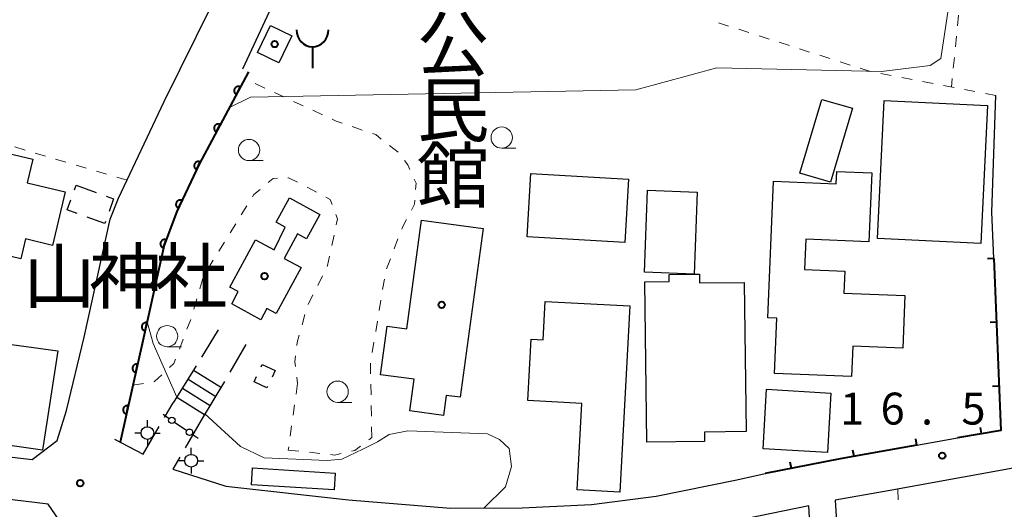
# Model space of a CAD drawing. Units: metres. Extents: x -76000 to -73996, y 39000 to 40500.
# Drawn here: x -75488 to -75372, y 39234 to 39292 of the extents above; entities that cross this region are included whole.
import ezdxf
from ezdxf.enums import TextEntityAlignment as Align

# ---------------------------------------------------------------- set-up
doc = ezdxf.new("R2010")
doc.units = ezdxf.units.M
for name, color, linetype, lineweight in [('210100_道路縁(街区線)', 7, 'Continuous', 30), ('210600_庭園路等', 7, 'Continuous', 30), ('221400_石段', 7, 'Continuous', 30), ('221499_石段(中)', 7, 'Continuous', 30), ('300100_普通建物', 7, 'Continuous', 30), ('300300_普通無壁舎', 7, 'Continuous', 30), ('351600_消防署', 7, 'Continuous', 40), ('420500_灯ろう', 7, 'Continuous', 30), ('420700_鳥居', 7, 'Continuous', 30), ('611100_コンクリート被覆(直落)', 7, 'Continuous', 30), ('614000_へい（未分類）', 7, 'Continuous', 40), ('630100_植生界', 7, 'Continuous', 30), ('633100_広葉樹林', 7, 'Continuous', 13), ('710200_等高線(主曲線)', 7, 'Continuous', 13), ('731200_図化機測定による標高点', 7, 'Continuous', 40), ('813100_(注記)建物の名称', 7, 'Continuous', 40), ('819900_指示点', 7, 'Continuous', 40)]:
    doc.layers.add(name, color=color, linetype=linetype, lineweight=lineweight)
doc.styles.add('Style-Kanji', font='MS Gothic.ttf')
doc.styles.add('Style-Kanji V', font='MS Gothic.ttf')
doc.styles.add('Style-WORKING', font='MS Gothic.ttf')

msp = doc.modelspace()

# ---------------------------------------------------------------- linework, layer by layer
at = {"layer": '210100_道路縁(街区線)', "linetype": 'Continuous', "lineweight": 30, "flags": 128}
for points in [[(-75449.35, 39327.44), (-75450.41, 39314.46), (-75450.99, 39311.38), (-75454.39, 39301.19), (-75461.49, 39285.89)], [(-75504.93, 39242.2), (-75486.21, 39240.01), (-75483.28, 39242.25), (-75482.18, 39245.78), (-75480.11, 39254.42), (-75477.04, 39268.25), (-75476.07, 39270.72), (-75470.71, 39282.09), (-75463.15, 39297.4)], [(-75469.68, 39238.9), (-75463.47, 39236.89), (-75449.03, 39235.27), (-75437.06, 39234.31), (-75428.62, 39234.34), (-75420.49, 39234.72), (-75412.9, 39235.73), (-75403.43, 39237.63), (-75400.08, 39238.36), (-75391.28, 39240.11), (-75388.22, 39240.64), (-75382.26, 39241.72), (-75377.49, 39242.58), (-75372.4, 39243.44), (-75373.21, 39263.64), (-75373.45, 39269.11), (-75372.98, 39282.79)], [(-75476.54, 39242.43), (-75473.19, 39240.66)], [(-75359.08, 39241.17), (-75385.61, 39236.35), (-75391.84, 39235.23), (-75390.79, 39217.92), (-75390.49, 39211.29), (-75388.22, 39195.73)], [(-75498.94, 39182.14), (-75495.28, 39180.32), (-75492.6, 39179.63), (-75489.05, 39179.69), (-75486.07, 39198.02), (-75485.78, 39203.66), (-75485.11, 39213.84), (-75484.33, 39223.26), (-75483.13, 39233.02), (-75484.33, 39234.78), (-75504.04, 39237.15), (-75504.89, 39233.17), (-75505.85, 39221.73), (-75507.04, 39205.73), (-75506.88, 39199.35), (-75505.51, 39192.83), (-75503.21, 39187.87), (-75500.07, 39182.54), (-75498.94, 39182.14)], [(-75391.82, 39195.44), (-75393.65, 39209.5), (-75394.3, 39222.95), (-75394.95, 39234.59), (-75410.96, 39231.27), (-75417.9, 39230.2), (-75424.24, 39229.73), (-75433.04, 39229.53), (-75445.26, 39230.22)]]:
    msp.add_lwpolyline(points, dxfattribs=at)
at = {"layer": '210600_庭園路等', "linetype": 'Continuous', "lineweight": 30}
for p, q in [((-75464.37, 39255.26), (-75466.321, 39252.057)), ((-75461.12, 39253.55), (-75462.977, 39250.292)), ((-75463.595, 39249.206), (-75463.61, 39249.18)), ((-75470.653, 39244.969), (-75469.64, 39246.69)), ((-75466.37, 39244.65), (-75468.241, 39241.4)), ((-75473.19, 39240.66), (-75471.288, 39243.892)), ((-75468.864, 39240.317), (-75469.68, 39238.9))]:
    msp.add_line(p, q, dxfattribs=at)
at = {"layer": '221400_石段', "linetype": 'Continuous', "lineweight": 30, "flags": 128}
for points in [[(-75466.94, 39251.04), (-75469.64, 39246.69)], [(-75463.61, 39249.18), (-75466.37, 39244.65)]]:
    msp.add_lwpolyline(points, dxfattribs=at)
at = {"layer": '221499_石段(中)', "linetype": 'Continuous', "lineweight": 30, "flags": 128}
for points in [[(-75467.25, 39250.54), (-75463.97, 39248.5)], [(-75467.9, 39249.47), (-75464.63, 39247.44)], [(-75468.56, 39248.41), (-75465.29, 39246.38)], [(-75469.22, 39247.35), (-75465.95, 39245.32)]]:
    msp.add_lwpolyline(points, dxfattribs=at)
at = {"layer": '300100_普通建物', "linetype": 'Continuous', "lineweight": 30, "flags": 128}
for points in [[(-75498.38, 39278.2), (-75486.15, 39275.31), (-75486.81, 39272.54), (-75482.32, 39271.48), (-75483.81, 39265.19), (-75487, 39265.95), (-75487.55, 39263.62), (-75495.05, 39265.39), (-75494.6, 39267.28), (-75500.62, 39268.7)], [(-75389.92, 39249.76), (-75398.97, 39250.13), (-75398.7, 39256.64), (-75399.75, 39256.68), (-75399.09, 39272.73), (-75391.73, 39272.41), (-75391.66, 39273.88), (-75387.54, 39273.73), (-75387.88, 39265.62), (-75395.29, 39265.92), (-75395.44, 39262.36), (-75390.71, 39262.17), (-75390.82, 39259.58), (-75383.65, 39259.29), (-75383.9, 39253.12), (-75389.77, 39253.36)], [(-75454.61, 39262.58), (-75457.54, 39257.19), (-75458.63, 39257.78), (-75459.36, 39256.45), (-75462.77, 39258.3), (-75461.99, 39259.75), (-75462.99, 39260.29), (-75459.97, 39265.85), (-75457.78, 39264.67), (-75456.47, 39267.32), (-75457.55, 39267.9), (-75455.99, 39270.76), (-75452.41, 39268.81), (-75453.96, 39265.95), (-75455.04, 39266.54), (-75456.61, 39263.66)], [(-75433.23, 39267.19), (-75435.91, 39247.34), (-75437.57, 39247.56), (-75437.89, 39245.2), (-75441.83, 39245.73), (-75441.33, 39249.45), (-75445.27, 39249.99), (-75444.5, 39255.7), (-75442.2, 39255.39), (-75440.48, 39268.17)], [(-75414, 39242.06), (-75414.22, 39260.92), (-75411.35, 39260.95), (-75411.36, 39261.76), (-75408.43, 39261.8), (-75407.8, 39261.8), (-75407.79, 39260.78), (-75402.53, 39260.84), (-75402.32, 39243.3), (-75407.22, 39243.24), (-75407.21, 39242.14)], [(-75415.99, 39258.09), (-75417.15, 39236.2), (-75422.17, 39236.46), (-75421.63, 39246.62), (-75427.97, 39246.96), (-75427.59, 39254.17), (-75426.17, 39254.09), (-75425.93, 39258.61)]]:
    msp.add_lwpolyline(points, close=True, dxfattribs=at)
at = {"layer": '300100_普通建物', "linetype": 'Continuous', "lineweight": 30}
for points in [[(-75458.22, 39291.04), (-75455.69, 39289.82), (-75457.23, 39286.64), (-75459.75, 39287.85)], [(-75393.42, 39282.34), (-75389.83, 39281.3), (-75392.4, 39272.63), (-75395.99, 39273.67)], [(-75373.96, 39281.62), (-75374.74, 39265.41), (-75386.87, 39265.99), (-75386.09, 39282.21)], [(-75416.59, 39265.51), (-75428.06, 39266.19), (-75427.62, 39273.64), (-75416.15, 39272.96)], [(-75408.07, 39271.45), (-75408.43, 39261.8), (-75414.28, 39262.04), (-75413.91, 39271.67)], [(-75490.68, 39253.83), (-75483.18, 39252.8), (-75485, 39241.14), (-75492.5, 39242.17)], [(-75399.91, 39248.27), (-75392.36, 39247.83), (-75392.77, 39240.85), (-75400.32, 39241.29)], [(-75460.45, 39237.05), (-75460.32, 39239.04), (-75450.6, 39238.43), (-75450.72, 39236.44)]]:
    msp.add_3dface(points, dxfattribs=at)
at = {"layer": '300300_普通無壁舎', "linetype": 'Continuous', "lineweight": 30}
for p, q in [((-75481.246, 39271.718), (-75481.05, 39272.26)), ((-75481.05, 39272.26), (-75478.702, 39271.403)), ((-75459.304, 39250.911), (-75459.17, 39251.19))]:
    msp.add_line(p, q, dxfattribs=at)
at = {"layer": '300300_普通無壁舎', "linetype": 'Continuous', "lineweight": 30, "flags": 128}
for points in [[(-75480.942, 39268.927), (-75482.1, 39269.35), (-75481.67, 39270.542)], [(-75477.527, 39270.974), (-75476.64, 39270.65), (-75477.168, 39269.187)], [(-75477.592, 39268.011), (-75477.69, 39267.74), (-75479.768, 39268.498)], [(-75459.17, 39251.19), (-75457.67, 39250.47), (-75458.032, 39249.716)], [(-75458.573, 39248.589), (-75458.64, 39248.45), (-75460.14, 39249.17), (-75459.845, 39249.784)]]:
    msp.add_lwpolyline(points, dxfattribs=at)
at = {"layer": '351600_消防署', "linetype": 'Continuous', "lineweight": 40, "flags": 128}
msp.add_lwpolyline([(-75453.28, 39288.53), (-75453.28, 39286.03)], dxfattribs=at)
at = {"layer": '351600_消防署', "linetype": 'Continuous', "lineweight": 40}
msp.add_ellipse((-75453.28, 39290.53), major_axis=(0, 2), ratio=0.9375, start_param=1.5707963, end_param=4.7121788, dxfattribs=at)
at = {"layer": '420500_灯ろう', "linetype": 'Continuous', "lineweight": 30}
for p, q in [((-75472.67, 39243.88), (-75472.67, 39244.63)), ((-75473.42, 39243.13), (-75474.17, 39243.13)), ((-75472.67, 39242.38), (-75472.67, 39241.63)), ((-75471.92, 39243.13), (-75471.17, 39243.13)), ((-75467.53, 39240.63), (-75467.53, 39241.38)), ((-75468.28, 39239.88), (-75469.03, 39239.88)), ((-75467.53, 39239.13), (-75467.53, 39238.38)), ((-75466.78, 39239.88), (-75466.03, 39239.88))]:
    msp.add_line(p, q, dxfattribs=at)
for centre in [(-75472.67, 39243.13), (-75467.53, 39239.88)]:
    msp.add_circle(centre, 0.75, dxfattribs=at)
at = {"layer": '420700_鳥居', "linetype": 'Continuous', "lineweight": 30}
msp.add_line((-75469.493, 39244.423), (-75468.047, 39243.437), dxfattribs=at)
at = {"layer": '420700_鳥居', "linetype": 'Continuous', "lineweight": 30, "flags": 128}
for points in [[(-75470.836, 39245.337), (-75470.113, 39244.844)], [(-75467.427, 39243.016), (-75466.704, 39242.523)]]:
    msp.add_lwpolyline(points, dxfattribs=at)
at = {"layer": '420700_鳥居', "linetype": 'Continuous', "lineweight": 30}
for centre in [(-75469.803, 39244.633), (-75467.737, 39243.227)]:
    msp.add_circle(centre, 0.375, dxfattribs=at)
at = {"layer": '611100_コンクリート被覆(直落)', "linetype": 'Continuous', "lineweight": 40, "flags": 128}
msp.add_lwpolyline([(-75460.81, 39285.57), (-75466.6, 39274.72), (-75469.22, 39269.17), (-75470.72, 39265.2), (-75472.46, 39257.31), (-75475.88, 39242.07)], dxfattribs=at)
for points in [[(-75462.222, 39282.923), (-75461.752, 39283.806), (-75461.791, 39283.824), (-75461.832, 39283.839), (-75461.873, 39283.851), (-75461.917, 39283.86), (-75461.96, 39283.863), (-75462.004, 39283.864), (-75462.047, 39283.861), (-75462.09, 39283.853), (-75462.133, 39283.843), (-75462.174, 39283.828), (-75462.214, 39283.811), (-75462.251, 39283.789), (-75462.287, 39283.764), (-75462.321, 39283.737), (-75462.352, 39283.706), (-75462.38, 39283.673), (-75462.406, 39283.638), (-75462.428, 39283.6), (-75462.447, 39283.56), (-75462.462, 39283.519), (-75462.474, 39283.478), (-75462.482, 39283.435), (-75462.486, 39283.392), (-75462.487, 39283.348), (-75462.484, 39283.304), (-75462.476, 39283.262), (-75462.466, 39283.219), (-75462.451, 39283.178), (-75462.433, 39283.138), (-75462.411, 39283.1), (-75462.386, 39283.064), (-75462.359, 39283.03), (-75462.328, 39282.999), (-75462.295, 39282.971), (-75462.26, 39282.946)], [(-75464.576, 39278.512), (-75464.106, 39279.394), (-75464.145, 39279.413), (-75464.186, 39279.428), (-75464.227, 39279.44), (-75464.271, 39279.448), (-75464.314, 39279.452), (-75464.358, 39279.453), (-75464.401, 39279.45), (-75464.444, 39279.442), (-75464.487, 39279.432), (-75464.528, 39279.417), (-75464.568, 39279.399), (-75464.605, 39279.378), (-75464.641, 39279.353), (-75464.675, 39279.325), (-75464.706, 39279.294), (-75464.734, 39279.262), (-75464.76, 39279.226), (-75464.782, 39279.189), (-75464.801, 39279.149), (-75464.816, 39279.108), (-75464.828, 39279.067), (-75464.836, 39279.024), (-75464.84, 39278.98), (-75464.841, 39278.936), (-75464.838, 39278.893), (-75464.83, 39278.85), (-75464.82, 39278.808), (-75464.805, 39278.766), (-75464.787, 39278.727), (-75464.765, 39278.689), (-75464.74, 39278.653), (-75464.713, 39278.619), (-75464.682, 39278.588), (-75464.649, 39278.56), (-75464.614, 39278.535)], [(-75466.9, 39274.085), (-75466.473, 39274.99), (-75466.513, 39275.007), (-75466.555, 39275.02), (-75466.597, 39275.029), (-75466.64, 39275.036), (-75466.684, 39275.037), (-75466.727, 39275.036), (-75466.771, 39275.031), (-75466.813, 39275.021), (-75466.855, 39275.009), (-75466.895, 39274.991), (-75466.934, 39274.972), (-75466.971, 39274.948), (-75467.006, 39274.922), (-75467.038, 39274.893), (-75467.068, 39274.86), (-75467.094, 39274.826), (-75467.118, 39274.79), (-75467.138, 39274.751), (-75467.155, 39274.71), (-75467.168, 39274.669), (-75467.178, 39274.627), (-75467.184, 39274.584), (-75467.186, 39274.54), (-75467.184, 39274.496), (-75467.179, 39274.453), (-75467.17, 39274.411), (-75467.157, 39274.369), (-75467.14, 39274.328), (-75467.121, 39274.289), (-75467.097, 39274.253), (-75467.07, 39274.218), (-75467.041, 39274.186), (-75467.009, 39274.156), (-75466.975, 39274.13), (-75466.939, 39274.106)], [(-75469.034, 39269.564), (-75468.607, 39270.468), (-75468.648, 39270.485), (-75468.689, 39270.498), (-75468.731, 39270.508), (-75468.775, 39270.514), (-75468.818, 39270.516), (-75468.862, 39270.514), (-75468.905, 39270.509), (-75468.947, 39270.499), (-75468.99, 39270.487), (-75469.03, 39270.47), (-75469.069, 39270.451), (-75469.105, 39270.427), (-75469.14, 39270.4), (-75469.173, 39270.371), (-75469.202, 39270.339), (-75469.228, 39270.305), (-75469.252, 39270.268), (-75469.273, 39270.229), (-75469.29, 39270.189), (-75469.303, 39270.147), (-75469.312, 39270.106), (-75469.319, 39270.062), (-75469.32, 39270.019), (-75469.319, 39269.975), (-75469.314, 39269.932), (-75469.304, 39269.889), (-75469.292, 39269.847), (-75469.274, 39269.807), (-75469.255, 39269.768), (-75469.232, 39269.731), (-75469.205, 39269.696), (-75469.176, 39269.664), (-75469.143, 39269.634), (-75469.109, 39269.608), (-75469.073, 39269.584)], [(-75470.833, 39264.9), (-75470.48, 39265.836), (-75470.522, 39265.849), (-75470.564, 39265.859), (-75470.607, 39265.865), (-75470.65, 39265.868), (-75470.694, 39265.866), (-75470.737, 39265.861), (-75470.78, 39265.853), (-75470.821, 39265.84), (-75470.863, 39265.824), (-75470.901, 39265.804), (-75470.939, 39265.781), (-75470.973, 39265.755), (-75471.006, 39265.725), (-75471.036, 39265.694), (-75471.063, 39265.659), (-75471.086, 39265.623), (-75471.107, 39265.585), (-75471.124, 39265.545), (-75471.138, 39265.503), (-75471.148, 39265.46), (-75471.154, 39265.418), (-75471.157, 39265.374), (-75471.155, 39265.331), (-75471.15, 39265.287), (-75471.142, 39265.244), (-75471.128, 39265.203), (-75471.113, 39265.162), (-75471.092, 39265.123), (-75471.07, 39265.086), (-75471.043, 39265.051), (-75471.014, 39265.019), (-75470.983, 39264.989), (-75470.948, 39264.962), (-75470.912, 39264.938), (-75470.874, 39264.918)], [(-75471.866, 39260.004), (-75471.65, 39260.981), (-75471.694, 39260.988), (-75471.737, 39260.992), (-75471.78, 39260.992), (-75471.824, 39260.988), (-75471.867, 39260.98), (-75471.909, 39260.969), (-75471.95, 39260.955), (-75471.989, 39260.936), (-75472.028, 39260.915), (-75472.063, 39260.889), (-75472.097, 39260.861), (-75472.127, 39260.83), (-75472.155, 39260.796), (-75472.18, 39260.761), (-75472.202, 39260.723), (-75472.22, 39260.684), (-75472.235, 39260.643), (-75472.246, 39260.6), (-75472.254, 39260.557), (-75472.257, 39260.514), (-75472.258, 39260.471), (-75472.254, 39260.427), (-75472.246, 39260.384), (-75472.235, 39260.342), (-75472.22, 39260.301), (-75472.201, 39260.262), (-75472.18, 39260.223), (-75472.154, 39260.188), (-75472.127, 39260.154), (-75472.096, 39260.124), (-75472.062, 39260.096), (-75472.026, 39260.07), (-75471.988, 39260.049), (-75471.949, 39260.031), (-75471.908, 39260.016)], [(-75472.951, 39255.123), (-75472.732, 39256.099), (-75472.775, 39256.107), (-75472.818, 39256.11), (-75472.861, 39256.111), (-75472.905, 39256.107), (-75472.948, 39256.1), (-75472.99, 39256.089), (-75473.031, 39256.074), (-75473.071, 39256.055), (-75473.109, 39256.034), (-75473.145, 39256.008), (-75473.178, 39255.981), (-75473.209, 39255.95), (-75473.237, 39255.916), (-75473.262, 39255.881), (-75473.284, 39255.843), (-75473.302, 39255.804), (-75473.317, 39255.763), (-75473.329, 39255.721), (-75473.337, 39255.677), (-75473.34, 39255.634), (-75473.341, 39255.591), (-75473.337, 39255.547), (-75473.329, 39255.505), (-75473.318, 39255.462), (-75473.304, 39255.421), (-75473.285, 39255.382), (-75473.264, 39255.343), (-75473.238, 39255.308), (-75473.211, 39255.274), (-75473.18, 39255.244), (-75473.146, 39255.216), (-75473.111, 39255.19), (-75473.073, 39255.168), (-75473.034, 39255.15), (-75472.993, 39255.135)], [(-75474.045, 39250.245), (-75473.827, 39251.221), (-75473.87, 39251.228), (-75473.913, 39251.232), (-75473.956, 39251.232), (-75474, 39251.229), (-75474.043, 39251.221), (-75474.085, 39251.21), (-75474.126, 39251.196), (-75474.165, 39251.177), (-75474.204, 39251.156), (-75474.239, 39251.13), (-75474.273, 39251.102), (-75474.304, 39251.071), (-75474.332, 39251.038), (-75474.357, 39251.002), (-75474.379, 39250.964), (-75474.397, 39250.925), (-75474.412, 39250.885), (-75474.424, 39250.842), (-75474.432, 39250.799), (-75474.435, 39250.756), (-75474.436, 39250.713), (-75474.432, 39250.669), (-75474.424, 39250.626), (-75474.413, 39250.584), (-75474.399, 39250.542), (-75474.38, 39250.503), (-75474.359, 39250.465), (-75474.333, 39250.429), (-75474.306, 39250.395), (-75474.275, 39250.365), (-75474.241, 39250.337), (-75474.206, 39250.312), (-75474.168, 39250.29), (-75474.129, 39250.272), (-75474.088, 39250.256)], [(-75475.14, 39245.366), (-75474.921, 39246.342), (-75474.965, 39246.35), (-75475.008, 39246.353), (-75475.051, 39246.354), (-75475.095, 39246.35), (-75475.138, 39246.342), (-75475.18, 39246.331), (-75475.221, 39246.317), (-75475.26, 39246.298), (-75475.299, 39246.277), (-75475.334, 39246.251), (-75475.368, 39246.224), (-75475.399, 39246.193), (-75475.427, 39246.159), (-75475.452, 39246.124), (-75475.474, 39246.086), (-75475.492, 39246.047), (-75475.507, 39246.006), (-75475.519, 39245.963), (-75475.526, 39245.92), (-75475.53, 39245.877), (-75475.53, 39245.834), (-75475.527, 39245.79), (-75475.519, 39245.747), (-75475.508, 39245.705), (-75475.494, 39245.664), (-75475.475, 39245.625), (-75475.454, 39245.586), (-75475.428, 39245.551), (-75475.401, 39245.517), (-75475.37, 39245.486), (-75475.336, 39245.458), (-75475.301, 39245.433), (-75475.262, 39245.411), (-75475.223, 39245.393), (-75475.183, 39245.378)]]:
    msp.add_lwpolyline(points, close=True, dxfattribs=at)
at = {"layer": '614000_へい（未分類）', "linetype": 'Continuous', "lineweight": 40}
for p, q in [((-75373.21, 39263.64), (-75373.959, 39263.61)), ((-75372.909, 39256.146), (-75373.659, 39256.116)), ((-75372.609, 39248.652), (-75373.358, 39248.622)), ((-75374.652, 39243.06), (-75374.777, 39243.799)), ((-75382.26, 39241.72), (-75382.394, 39242.458)), ((-75389.642, 39240.394), (-75389.77, 39241.133)), ((-75397.005, 39238.971), (-75397.152, 39239.707))]:
    msp.add_line(p, q, dxfattribs=at)
at = {"layer": '614000_へい（未分類）', "linetype": 'Continuous', "lineweight": 40, "flags": 128}
for points in [[(-75373.21, 39263.64), (-75372.4, 39243.44), (-75377.49, 39242.58)], [(-75382.26, 39241.72), (-75388.22, 39240.64), (-75391.28, 39240.11), (-75400.08, 39238.36)]]:
    msp.add_lwpolyline(points, dxfattribs=at)
at = {"layer": '630100_植生界', "linetype": 'Continuous', "lineweight": 13}
for p, q in [((-75377.354, 39292.245), (-75377.478, 39291.001)), ((-75404.376, 39290.959), (-75405.566, 39291.341)), ((-75401.995, 39290.196), (-75403.185, 39290.578)), ((-75399.614, 39289.434), (-75400.805, 39289.815)), ((-75377.603, 39289.757), (-75377.727, 39288.513)), ((-75397.233, 39288.671), (-75398.424, 39289.052)), ((-75394.853, 39287.908), (-75396.043, 39288.289)), ((-75392.472, 39287.145), (-75393.662, 39287.526)), ((-75390.091, 39286.382), (-75391.281, 39286.764)), ((-75377.852, 39287.269), (-75377.976, 39286.026)), ((-75387.71, 39285.619), (-75388.901, 39286.001)), ((-75385.257, 39285.142), (-75386.484, 39285.377)), ((-75461.163, 39284.725), (-75461.24, 39284.76)), ((-75458.893, 39283.677), (-75460.028, 39284.201)), ((-75382.801, 39284.671), (-75384.029, 39284.906)), ((-75380.346, 39284.201), (-75381.574, 39284.436)), ((-75377.891, 39283.731), (-75379.118, 39283.966)), ((-75378.101, 39284.782), (-75378.2, 39283.79)), ((-75456.623, 39282.63), (-75457.758, 39283.154)), ((-75375.435, 39283.26), (-75376.663, 39283.495)), ((-75372.98, 39282.79), (-75374.208, 39283.025)), ((-75454.353, 39281.582), (-75455.488, 39282.106)), ((-75452.083, 39280.535), (-75453.218, 39281.059)), ((-75447.421, 39278.744), (-75448.603, 39279.151)), ((-75487.053, 39276.396), (-75488.252, 39276.752)), ((-75484.657, 39275.685), (-75485.855, 39276.041)), ((-75443.223, 39276.145), (-75444.206, 39276.917)), ((-75482.26, 39274.974), (-75483.458, 39275.33)), ((-75479.863, 39274.263), (-75481.062, 39274.618)), ((-75477.467, 39273.551), (-75478.665, 39273.907)), ((-75475.07, 39272.84), (-75476.268, 39273.196)), ((-75453.918, 39272.04), (-75452.815, 39271.451)), ((-75461.643, 39268.77), (-75460.985, 39269.833)), ((-75462.96, 39266.645), (-75462.301, 39267.708)), ((-75464.276, 39264.519), (-75463.618, 39265.582)), ((-75450.744, 39266.38), (-75451.006, 39265.158)), ((-75443.677, 39264.777), (-75443.227, 39265.943)), ((-75465.592, 39262.394), (-75464.934, 39263.457)), ((-75444.576, 39262.444), (-75444.126, 39263.611)), ((-75466.507, 39260.089), (-75466.153, 39261.288)), ((-75452.11, 39261.602), (-75452.666, 39260.483)), ((-75445.034, 39259.991), (-75444.831, 39261.225)), ((-75467.216, 39257.692), (-75466.861, 39258.89)), ((-75453.223, 39259.363), (-75453.779, 39258.244)), ((-75445.44, 39257.525), (-75445.237, 39258.758)), ((-75468.022, 39255.327), (-75467.575, 39256.495)), ((-75454.178, 39257.065), (-75454.506, 39255.859)), ((-75445.846, 39255.058), (-75445.643, 39256.291)), ((-75468.917, 39252.993), (-75468.47, 39254.16)), ((-75446.252, 39252.591), (-75446.049, 39253.825)), ((-75455.127, 39249.71), (-75455.04, 39248.94)), ((-75474.38, 39248.76), (-75473.147, 39248.963)), ((-75455.04, 39248.94), (-75455.211, 39247.702)), ((-75446.398, 39247.609), (-75446.419, 39248.858)), ((-75455.383, 39246.464), (-75455.554, 39245.225)), ((-75446.357, 39245.109), (-75446.378, 39246.359)), ((-75455.726, 39243.987), (-75455.897, 39242.749)), ((-75446.29, 39242.61), (-75446.333, 39243.859)), ((-75446.637, 39242.347), (-75446.29, 39242.61)), ((-75456.069, 39241.511), (-75456.12, 39241.14)), ((-75456.12, 39241.14), (-75454.878, 39241.003)), ((-75453.635, 39240.866), (-75452.393, 39240.73)), ((-75384.458, 39235.279), (-75384.499, 39236.529))]:
    msp.add_line(p, q, dxfattribs=at)
at = {"layer": '630100_植生界', "linetype": 'Continuous', "lineweight": 13, "flags": 128}
for points in [[(-75449.785, 39279.557), (-75450.49, 39279.8), (-75450.948, 39280.011)], [(-75445.189, 39277.689), (-75445.84, 39278.2), (-75446.239, 39278.337)], [(-75441.823, 39274.092), (-75442.07, 39274.64), (-75442.457, 39275.161)], [(-75458.478, 39272.558), (-75457.9, 39273.04), (-75457.403, 39273.068)], [(-75456.155, 39273.137), (-75456.1, 39273.14), (-75455.025, 39272.619)], [(-75441.166, 39271.747), (-75441.11, 39272.51), (-75441.309, 39272.953)], [(-75460.327, 39270.896), (-75460.17, 39271.15), (-75459.439, 39271.759)], [(-75451.711, 39270.863), (-75451.18, 39270.58), (-75450.953, 39269.973)], [(-75441.654, 39269.341), (-75441.29, 39270.04), (-75441.256, 39270.501)], [(-75450.515, 39268.803), (-75450.33, 39268.31), (-75450.482, 39267.602)], [(-75442.778, 39267.11), (-75442.67, 39267.39), (-75442.231, 39268.232)], [(-75451.268, 39263.936), (-75451.51, 39262.81), (-75451.554, 39262.722)], [(-75454.835, 39254.653), (-75455.07, 39253.79), (-75455.11, 39253.436)], [(-75470.064, 39250.829), (-75469.57, 39251.29), (-75469.365, 39251.826)], [(-75455.253, 39252.195), (-75455.33, 39251.52), (-75455.266, 39250.953)], [(-75446.44, 39250.108), (-75446.46, 39251.33), (-75446.455, 39251.358)], [(-75471.913, 39249.166), (-75471.83, 39249.18), (-75470.978, 39249.975)], [(-75448.706, 39241), (-75448.28, 39241.1), (-75447.633, 39241.591)], [(-75451.15, 39240.593), (-75450.67, 39240.54), (-75449.923, 39240.715)]]:
    msp.add_lwpolyline(points, dxfattribs=at)
at = {"layer": '633100_広葉樹林', "linetype": 'Continuous', "lineweight": 13}
for p, q in [((-75431.04, 39276.61), (-75429.373, 39276.61)), ((-75460.73, 39275.15), (-75459.063, 39275.15)), ((-75470.35, 39253.27), (-75468.683, 39253.27)), ((-75450.32, 39246.74), (-75448.653, 39246.74))]:
    msp.add_line(p, q, dxfattribs=at)
for centre in [(-75431.04, 39277.86), (-75460.73, 39276.4), (-75470.35, 39254.52), (-75450.32, 39247.99)]:
    msp.add_circle(centre, 1.25, dxfattribs=at)
at = {"layer": '710200_等高線(主曲線)', "linetype": 'Continuous', "lineweight": 13, "elevation": 16, "flags": 128}
for points in [[(-75379.65, 39305.98), (-75377.85, 39303.96), (-75377.7, 39301.18), (-75378.11, 39296.01), (-75379.45, 39287.14), (-75380.68, 39286.31), (-75386.43, 39285.64), (-75405.75, 39286.07), (-75415.29, 39283.48), (-75460.57, 39282.6), (-75463.04, 39281.39)], [(-75469.23, 39247.34), (-75472, 39253.67), (-75472.71, 39256.21)], [(-75444.25, 39242.95), (-75445.64, 39242.1), (-75447.34, 39241.24), (-75449.81, 39240.05), (-75451.56, 39239.89), (-75458.97, 39240.22), (-75461.73, 39241.55), (-75465.92, 39245.38)], [(-75433.13, 39234.32), (-75430.59, 39236.81), (-75429.88, 39239.21), (-75430.16, 39241.33), (-75431.31, 39242.36), (-75432.72, 39243.03), (-75442.09, 39243.4), (-75444.25, 39242.95)]]:
    msp.add_lwpolyline(points, dxfattribs=at)
at = {"layer": '731200_図化機測定による標高点', "linetype": 'Continuous', "lineweight": 40}
for centre in [(-75379.27, 39240.47, 16.55), (-75480.57, 39237.24, 14.29)]:
    msp.add_circle(centre, 0.375, dxfattribs=at)
at = {"layer": '819900_指示点', "linetype": 'Continuous', "lineweight": 40}
for centre in [(-75457.72, 39288.84), (-75458.91, 39261.57), (-75438.09, 39258.2)]:
    msp.add_circle(centre, 0.375, dxfattribs=at)

# ---------------------------------------------------------------- texts
at = {"layer": '731200_図化機測定による標高点', "linetype": 'Continuous', "lineweight": 40, "style": 'Style-WORKING'}
for s, p in [('1', (-75391.27, 39244.13, -9.999)), ('6', (-75386.52, 39244.13, -9.999)), ('5', (-75377.02, 39244.13, -9.999)), ('.', (-75381.77, 39244.13, -9.999))]:
    msp.add_text(s, height=3.75, dxfattribs=at).set_placement(p)
at = {"layer": '813100_(注記)建物の名称', "linetype": 'Continuous', "lineweight": 40, "style": 'Style-Kanji V'}
for s, p in [('公', (-75441.02, 39292.01)), ('民', (-75441.02, 39284.26)), ('館', (-75441.02, 39276.51))]:
    msp.add_text(s, height=6.25, dxfattribs=at).set_placement(p, align=Align.TOP_LEFT)
at = {"layer": '813100_(注記)建物の名称', "linetype": 'Continuous', "lineweight": 40, "style": 'Style-Kanji'}
for s, p in [('神', (-75479.53, 39258.42)), ('社', (-75471.78, 39258.42)), ('山', (-75487.28, 39258.42))]:
    msp.add_text(s, height=6.25, dxfattribs=at).set_placement(p)

doc.saveas('drawing.dxf')
